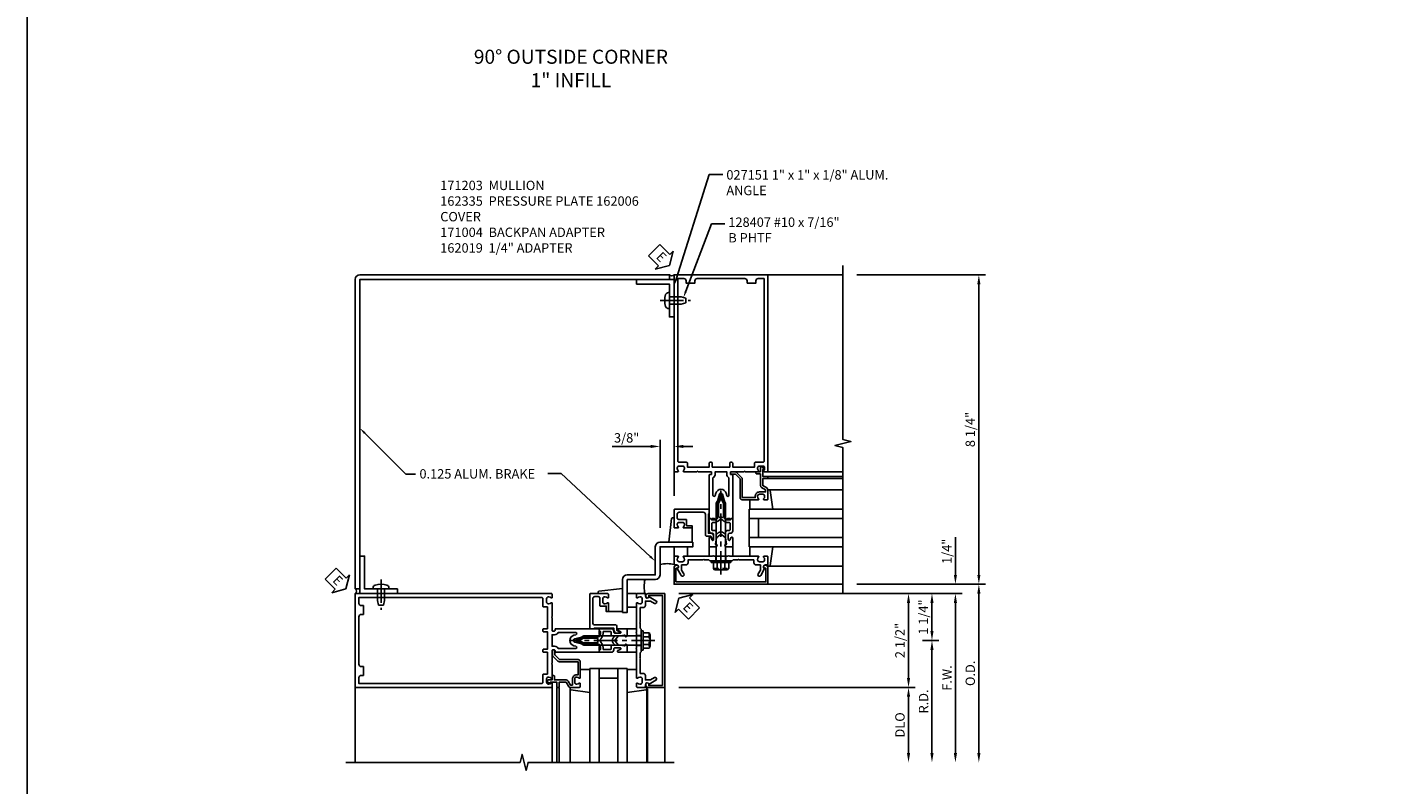
# Model space of a CAD drawing. Extents: x 0 to 136, y 0 to 88.
# Drawn here: x 0 to 36, y 17 to 37 of the extents above; entities that cross this region are included whole.
import ezdxf
from ezdxf import colors
from ezdxf.entities.mleader import LeaderData, LeaderLine
from ezdxf.math import Vec2, Vec3

# ---------------------------------------------------------------- set-up
doc = ezdxf.new("R2010")
doc.units = 0
doc.header["$LTSCALE"] = 0.5
doc.header["$MEASUREMENT"] = 0
doc.linetypes.add('CENTER', pattern=[2, 1.25, -0.25, 0.25, -0.25])
doc.linetypes.add('HIDDEN', pattern=[0.375, 0.25, -0.125])
doc.layers.get('0').update_dxf_attribs({"color": 4, "linetype": 'CONTINUOUS'})
for name, color, linetype in [('CENTER', 1, 'CENTER'), ('DIME', 2, 'CONTINUOUS'), ('FORMAT', 7, 'CONTINUOUS'), ('HIDDEN', 3, 'HIDDEN'), ('TEXT', 3, 'CONTINUOUS')]:
    doc.layers.add(name, color=color, linetype=linetype)
doc.styles.get("Standard").update_dxf_attribs({"font": 'arial.ttf'})
doc.dimstyles.new('EXT_ON-OFF', dxfattribs={"dimscale": 2, "dimtxt": 0.125, "dimasz": 0.125, "dimexe": 0.09, "dimexo": 0.1875, "dimgap": 0.05, "dimtad": 3, "dimdec": 5, "dimzin": 3, "dimdsep": 46, "dimlunit": 5, "dimtxsty": 'STANDARD', "dimcen": 0, "dimse2": 1, "dimadec": 0, "dimazin": 0, "dimtfac": 1, "dimtdec": 4, "dimtofl": 0, "dimtmove": 0, "dimatfit": 0, "dimfxl": 1, "dimfrac": 2, "dimtolj": 1, "dimtzin": 3, "dimarcsym": 0})
doc.dimstyles.new('EXT_ON-ON', dxfattribs={"dimscale": 2, "dimtxt": 0.125, "dimasz": 0.125, "dimexe": 0.09, "dimexo": 0.1875, "dimgap": 0.05, "dimtad": 3, "dimdec": 5, "dimzin": 3, "dimdsep": 46, "dimlunit": 5, "dimtxsty": 'STANDARD', "dimcen": 0, "dimadec": 0, "dimazin": 0, "dimtfac": 1, "dimtdec": 4, "dimtofl": 0, "dimtmove": 0, "dimatfit": 0, "dimfxl": 1, "dimfrac": 2, "dimtolj": 1, "dimtzin": 3, "dimarcsym": 0})

# ---------------------------------------------------------------- blocks, each defined once
blk = doc.blocks.new('B162003')
for points in [[(-1.23, 1.25), (-1.148, 1.25, 0.669376), (-1.137, 1.276, -0.199773), (-1.164, 1.339), (-1.164, 1.35, -0.414214), (-1.114, 1.4), (-1.026, 1.4, -0.414214), (-0.976, 1.35), (-0.976, 1.339, -0.199773), (-1.003, 1.276, 0.669376), (-0.992, 1.25), (-0.64, 1.25), (-0.625, 1.265), (-0.61, 1.25), (-0.263, 1.25, -0.414214), (-0.253, 1.24), (-0.253, 1.184, -0.414214), (-0.263, 1.174), (-0.303, 1.174, 0.414214), (-0.313, 1.164), (-0.313, 0), (-0.273, 0), (-0.258, -0.015), (-0.243, 0), (-0.17, 0), (-0.155, -0.015), (-0.14, 0), (-0.1, 0), (-0.1, 0.43), (-0.042, 0.648, -0.767327), (0.042, 0.648), (0.1, 0.43), (0.1, 0), (0.14, 0), (0.155, -0.015), (0.17, 0), (0.243, 0), (0.258, -0.015), (0.273, 0), (0.313, 0), (0.313, 1.164, 0.414214), (0.303, 1.174), (0.263, 1.174, -0.414214), (0.253, 1.184), (0.253, 1.24, -0.414214), (0.263, 1.25), (0.61, 1.25), (0.625, 1.265), (0.64, 1.25), (0.992, 1.25, 0.669376), (1.003, 1.276, -0.199773), (0.976, 1.339), (0.976, 1.35, -0.414214), (1.026, 1.4), (1.114, 1.4, -0.414214), (1.164, 1.35), (1.164, 1.339, -0.199773), (1.137, 1.276, 0.669376), (1.148, 1.25), (1.23, 1.25, 0.414214), (1.25, 1.27), (1.25, 6.5), (-1.25, 6.5), (-1.25, 1.27, 0.414214)], [(0.695, 6.28), (0.93, 6.28), (0.93, 6.34, -0.414214), (0.99, 6.4), (1.15, 6.4), (1.15, 1.53, -0.414214), (1.12, 1.5), (0.915, 1.5, 0.414214), (0.895, 1.48), (0.895, 1.375), (0.313, 1.375), (0.313, 1.48, 0.414214), (0.293, 1.5), (0.253, 1.5, 0.414214), (0.233, 1.48), (0.233, 1.375), (-0.233, 1.375), (-0.233, 1.48, 0.414214), (-0.253, 1.5), (-0.293, 1.5, 0.414214), (-0.313, 1.48), (-0.313, 1.375), (-0.895, 1.375), (-0.895, 1.48, 0.414214), (-0.915, 1.5), (-1.12, 1.5, -0.414214), (-1.15, 1.53), (-1.15, 6.4), (-0.99, 6.4, -0.414214), (-0.93, 6.34), (-0.93, 6.28), (-0.695, 6.28), (-0.695, 6.34, -0.414214), (-0.635, 6.4), (0.635, 6.4, -0.414214), (0.695, 6.34)], [(-0.213, 1.086), (-0.213, 0.623, 0.876976), (-0.154, 0.615), (-0.138, 0.674, -0.767327), (0.138, 0.674), (0.154, 0.615, 0.876976), (0.213, 0.623), (0.213, 1.086, -0.281861), (0.153, 1.184), (0.153, 1.25), (-0.153, 1.25), (-0.153, 1.184, -0.281861)]]:
    blk.add_lwpolyline(points, format="xyb", close=True)
blk = doc.blocks.new('*D86')
at = {"layer": 'DIME', "color": 0, "lineweight": -2, "transparency": 16777216}
for p, q in [((17.75, 21.608), (25.305, 21.608)), ((25.125, 21.358), (25.125, 17.358))]:
    blk.add_line(p, q, dxfattribs=at)
at = {"layer": 'DIME', "color": 0, "transparency": 16777216}
for points in [[(25.083, 21.358), (25.167, 21.358), (25.125, 21.608)], [(25.083, 17.358), (25.167, 17.358), (25.125, 17.108)]]:
    blk.add_solid(points, dxfattribs=at)
at = {"layer": 'DIME', "color": 0, "transparency": 16777216, "insert": (24.9, 19.358), "char_height": 0.25, "attachment_point": 5, "rotation": 90}
blk.add_mtext('\\A1;F.W.', dxfattribs=at)
blk = doc.blocks.new('*D87')
at = {"layer": 'DIME', "color": 0, "lineweight": -2, "transparency": 16777216}
for p, q in [((17.75, 21.608), (24.055, 21.608)), ((23.875, 21.358), (23.875, 19.358))]:
    blk.add_line(p, q, dxfattribs=at)
at = {"layer": 'DIME', "color": 0, "transparency": 16777216}
for points in [[(23.833, 21.358), (23.917, 21.358), (23.875, 21.608)], [(23.833, 19.358), (23.917, 19.358), (23.875, 19.108)]]:
    blk.add_solid(points, dxfattribs=at)
at = {"layer": 'DIME', "color": 0, "transparency": 16777216, "insert": (23.646, 20.358), "char_height": 0.25, "attachment_point": 5, "rotation": 90}
blk.add_mtext('\\A1;2 1/2"', dxfattribs=at)
blk = doc.blocks.new('*D88')
at = {"layer": 'DIME', "color": 0, "lineweight": -2, "transparency": 16777216}
for p, q in [((25.125, 22.108), (25.125, 23.114)), ((17.75, 21.608), (25.305, 21.608)), ((25.125, 21.358), (25.125, 21.108))]:
    blk.add_line(p, q, dxfattribs=at)
at = {"layer": 'DIME', "color": 0, "transparency": 16777216}
for points in [[(25.083, 22.108), (25.167, 22.108), (25.125, 21.858)], [(25.083, 21.358), (25.167, 21.358), (25.125, 21.608)]]:
    blk.add_solid(points, dxfattribs=at)
at = {"layer": 'DIME', "color": 0, "transparency": 16777216, "insert": (24.896, 22.736), "char_height": 0.25, "attachment_point": 5, "rotation": 90}
blk.add_mtext('\\A1;1/4"', dxfattribs=at)
blk = doc.blocks.new('*D89')
at = {"layer": 'DIME', "color": 0, "lineweight": -2, "transparency": 16777216}
for p, q in [((22.5, 21.858), (25.93, 21.858)), ((25.75, 21.608), (25.75, 17.358))]:
    blk.add_line(p, q, dxfattribs=at)
at = {"layer": 'DIME', "color": 0, "transparency": 16777216}
for points in [[(25.708, 21.608), (25.792, 21.608), (25.75, 21.858)], [(25.708, 17.358), (25.792, 17.358), (25.75, 17.108)]]:
    blk.add_solid(points, dxfattribs=at)
at = {"layer": 'DIME', "color": 0, "transparency": 16777216, "insert": (25.521, 19.483), "char_height": 0.25, "attachment_point": 5, "rotation": 90}
blk.add_mtext('\\A1;O.D.', dxfattribs=at)
blk = doc.blocks.new('*D90')
at = {"layer": 'DIME', "color": 0, "lineweight": -2, "transparency": 16777216}
for p, q in [((17.75, 19.108), (24.055, 19.108)), ((23.875, 18.858), (23.875, 17.358))]:
    blk.add_line(p, q, dxfattribs=at)
at = {"layer": 'DIME', "color": 0, "transparency": 16777216}
for points in [[(23.833, 18.858), (23.917, 18.858), (23.875, 19.108)], [(23.833, 17.358), (23.917, 17.358), (23.875, 17.108)]]:
    blk.add_solid(points, dxfattribs=at)
at = {"layer": 'DIME', "color": 0, "transparency": 16777216, "insert": (23.646, 18.108), "char_height": 0.25, "attachment_point": 5, "rotation": 90}
blk.add_mtext('\\A1;DLO', dxfattribs=at)
blk = doc.blocks.new('*D91')
at = {"layer": 'DIME', "color": 0, "lineweight": -2, "transparency": 16777216}
for p, q in [((22.5, 30.108), (25.93, 30.108)), ((25.75, 29.858), (25.75, 22.108))]:
    blk.add_line(p, q, dxfattribs=at)
at = {"layer": 'DIME', "color": 0, "transparency": 16777216}
for points in [[(25.708, 29.858), (25.792, 29.858), (25.75, 30.108)], [(25.708, 22.108), (25.792, 22.108), (25.75, 21.858)]]:
    blk.add_solid(points, dxfattribs=at)
at = {"layer": 'DIME', "color": 0, "transparency": 16777216, "insert": (25.521, 25.983), "char_height": 0.25, "attachment_point": 5, "rotation": 90}
blk.add_mtext('\\A1;8 1/4"', dxfattribs=at)
blk = doc.blocks.new('*D92')
at = {"layer": 'DIME', "color": 0, "lineweight": -2, "transparency": 16777216}
for p, q in [((17.25, 23.358), (17.25, 25.712)), ((17.625, 24.213), (17.625, 25.712)), ((17, 25.532), (15.972, 25.532)), ((17.875, 25.532), (18.125, 25.532))]:
    blk.add_line(p, q, dxfattribs=at)
at = {"layer": 'DIME', "color": 0, "transparency": 16777216}
for points in [[(17, 25.573), (17, 25.49), (17.25, 25.532)], [(17.875, 25.573), (17.875, 25.49), (17.625, 25.532)]]:
    blk.add_solid(points, dxfattribs=at)
at = {"layer": 'DIME', "color": 0, "transparency": 16777216, "insert": (16.361, 25.761), "char_height": 0.25, "attachment_point": 5}
blk.add_mtext('\\A1;3/8"', dxfattribs=at)
blk = doc.blocks.new('B162005')
blk.add_lwpolyline([(-0.469, -0.335), (-0.454, -0.35), (-0.325, -0.35), (-0.3, -0.375), (-0.015, -0.375), (0, -0.36), (0.015, -0.375), (0.3, -0.375), (0.325, -0.35), (0.454, -0.35), (0.469, -0.335), (0.484, -0.35), (0.876, -0.35), (0.876, -0.426, 0.414214), (0.936, -0.486), (1.05, -0.486), (1.05, -0.621), (0.989, -0.726, 1), (1.059, -0.766), (1.164, -0.583, -0.84909), (1.18, -0.486), (1.22, -0.486, 0.414214), (1.25, -0.456), (1.25, -0.27, 0.414214), (1.23, -0.25), (1.148, -0.25, 0.669376), (1.137, -0.276, -0.199773), (1.164, -0.339), (1.164, -0.35, -0.414214), (1.114, -0.4), (1.026, -0.4, -0.414214), (0.976, -0.35), (0.976, -0.339, -0.199773), (1.003, -0.276, 0.669376), (0.992, -0.25), (0.225, -0.25), (0.21, -0.235), (0.195, -0.25), (-0.195, -0.25), (-0.21, -0.235), (-0.225, -0.25), (-0.992, -0.25, 0.669376), (-1.003, -0.276, -0.199773), (-0.976, -0.339), (-0.976, -0.35, -0.414214), (-1.026, -0.4), (-1.114, -0.4, -0.414214), (-1.164, -0.35), (-1.164, -0.339, -0.199773), (-1.137, -0.276, 0.669376), (-1.148, -0.25), (-1.23, -0.25, 0.414214), (-1.25, -0.27), (-1.25, -0.456, 0.414214), (-1.22, -0.486), (-1.18, -0.486, -0.84909), (-1.164, -0.583), (-1.059, -0.766, 1), (-0.989, -0.726), (-1.05, -0.621), (-1.05, -0.486), (-0.936, -0.486, 0.414214), (-0.876, -0.426), (-0.876, -0.35), (-0.484, -0.35)], format="xyb", close=True)
blk = doc.blocks.new('B162335')
at = {"layer": 'HIDDEN'}
for p, q in [((-0.133, -0.25), (-0.133, -0.375)), ((0.133, -0.25), (0.133, -0.375))]:
    blk.add_line(p, q, dxfattribs=at)
blk.add_blockref('B162005', (0, 0))
blk = doc.blocks.new('*D93')
at = {"layer": 'DIME', "color": 0, "linetype": 'Continuous', "lineweight": -2, "transparency": 16777216}
for p, q in [((24.25, 20.358), (24.68, 20.358)), ((24.5, 20.108), (24.5, 17.358))]:
    blk.add_line(p, q, dxfattribs=at)
at = {"layer": 'DIME', "color": 0, "linetype": 'Continuous', "transparency": 16777216}
for points in [[(24.458, 20.108), (24.542, 20.108), (24.5, 20.358)], [(24.458, 17.358), (24.542, 17.358), (24.5, 17.108)]]:
    blk.add_solid(points, dxfattribs=at)
at = {"layer": 'DIME', "color": 0, "linetype": 'Continuous', "transparency": 16777216, "insert": (24.275, 18.733), "char_height": 0.25, "attachment_point": 5, "rotation": 90}
blk.add_mtext('\\A1;R.D.', dxfattribs=at)
blk = doc.blocks.new('*D94')
at = {"layer": 'DIME', "color": 0, "linetype": 'Continuous', "lineweight": -2, "transparency": 16777216}
for p, q in [((24.5, 20.608), (24.5, 21.358)), ((24.25, 20.358), (24.68, 20.358))]:
    blk.add_line(p, q, dxfattribs=at)
at = {"layer": 'DIME', "color": 0, "linetype": 'Continuous', "transparency": 16777216}
for points in [[(24.458, 21.358), (24.542, 21.358), (24.5, 21.608)], [(24.458, 20.608), (24.542, 20.608), (24.5, 20.358)]]:
    blk.add_solid(points, dxfattribs=at)
at = {"layer": 'DIME', "color": 0, "linetype": 'Continuous', "transparency": 16777216, "insert": (24.271, 20.983), "char_height": 0.25, "attachment_point": 5, "rotation": 90}
blk.add_mtext('\\A1;1 1/4"', dxfattribs=at)
blk = doc.blocks.new('B162006')
blk.add_lwpolyline([(-1.2, -0.94), (1.2, -0.94), (1.2, -0.576), (1.17, -0.576, -1), (1.17, -0.496), (1.19, -0.496, -0.414214), (1.25, -0.556), (1.25, -1), (-1.25, -1), (-1.25, -0.556, -0.414214), (-1.19, -0.496), (-1.17, -0.496, -1), (-1.17, -0.576), (-1.2, -0.576)], format="xyb", close=True)
blk = doc.blocks.new('B027857-M')
for p, q in [((-0.18, 0.4), (-0.18, 0.15)), ((0.18, 0.15), (0.18, 0.4))]:
    blk.add_line(p, q)
blk = doc.blocks.new('B162310-M')
for p, q in [((-0.313, -0.25), (-0.313, 0)), ((0.313, 0), (0.313, -0.25))]:
    blk.add_line(p, q)
blk = doc.blocks.new('B027850-M')
blk.add_line((-0.3, 0.15), (-0.3, 0.4))
blk.add_lwpolyline([(0.314, 0.4), (0.242, -0.103, -0.373552), (0.223, -0.12), (0.2, -0.12, -0.414214), (0.18, -0.1), (0.18, -0.056)], format="xyb")
blk = doc.blocks.new('B171300M')
for points in [[(0.747, 0.277), (0.721, 0.251, 0.198912), (0.715, 0.237), (0.715, 0.163, 0.198912), (0.721, 0.149), (0.741, 0.129, -0.198912), (0.744, 0.121), (0.744, 0.106, 0.453546), (0.757, 0.094, -0.007471), (0.804, 0.1), (1.174, 0.1), (1.261, 0.05, -0.57735), (1.261, -0.05), (1.174, -0.1), (0.804, -0.1, -0.007471), (0.757, -0.094, 0.453546), (0.744, -0.106), (0.744, -0.121, -0.198912), (0.741, -0.129), (0.721, -0.149, 0.198912), (0.715, -0.163), (0.715, -0.237, 0.198912), (0.721, -0.251), (0.747, -0.277, -0.198912), (0.75, -0.285), (0.75, -0.301, -0.414214), (0.738, -0.313), (0.42, -0.313, -0.414214), (0.357, -0.25), (0.357, -0.226, 0.414214), (0.326, -0.195), (0.19, -0.195, 0.414214), (0.17, -0.215), (0.17, -0.223, 0.414214), (0.19, -0.243), (0.193, -0.243, -0.131652), (0.203, -0.246), (0.247, -0.271, -0.267949), (0.257, -0.288), (0.257, -0.293, -0.414214), (0.237, -0.313), (0.012, -0.313, -0.414214), (0, -0.301), (0, -0.133, -0.267949), (0.01, -0.116), (0.038, -0.1, -0.57735), (0.05, -0.106), (0.05, -0.127, 0.466308), (0.073, -0.146), (0.232, -0.118, 0.176327), (0.243, -0.112), (0.316, -0.025, 0.36397), (0.316, 0.025), (0.243, 0.112, 0.176327), (0.232, 0.118), (0.073, 0.146, 0.466308), (0.05, 0.127), (0.05, 0.106, -0.57735), (0.038, 0.1), (0.01, 0.116, -0.267949), (0, 0.133), (0, 0.301, -0.414214), (0.012, 0.313), (0.237, 0.313, -0.414214), (0.257, 0.293), (0.257, 0.288, -0.267949), (0.247, 0.271), (0.203, 0.246, -0.131652), (0.193, 0.243), (0.19, 0.243, 0.414214), (0.17, 0.223), (0.17, 0.215, 0.414214), (0.19, 0.195), (0.326, 0.195, 0.414214), (0.357, 0.226), (0.357, 0.25, -0.414214), (0.42, 0.313), (0.738, 0.313, -0.414214), (0.75, 0.301), (0.75, 0.285, -0.198912)], [(0.388, 0.124, 0.414214), (0.428, 0.164), (0.428, 0.222, -0.414214), (0.448, 0.242), (0.624, 0.242, -0.414214), (0.644, 0.222), (0.644, 0.173, 0.109518), (0.652, 0.14), (0.679, 0.08, 0.092094), (0.696, 0.057, -0.424958), (0.696, -0.057, 0.092094), (0.679, -0.08), (0.652, -0.14, 0.109518), (0.644, -0.173), (0.644, -0.222, -0.414214), (0.624, -0.242), (0.448, -0.242, -0.414214), (0.428, -0.222), (0.428, -0.164, 0.414214), (0.388, -0.124), (0.367, -0.124, -0.63707), (0.352, -0.092), (0.37, -0.071, 0.36397), (0.37, 0.071), (0.352, 0.092, -0.63707), (0.367, 0.124)], [(1.243, -0.019), (1.163, -0.065), (0.806, -0.065, -0.001063), (0.799, -0.064, -0.506849), (0.783, -0.036, 0.103752), (0.791, 0, 0.103752), (0.783, 0.036, -0.506849), (0.799, 0.064, -0.001063), (0.806, 0.065), (1.163, 0.065), (1.243, 0.019, -0.57735)]]:
    blk.add_lwpolyline(points, format="xyb", close=True)
blk = doc.blocks.new('B128960')
for p, q in [((-0.24, -0.153), (-0.24, 0.156)), ((-0.205, 0.206), (-0.05, 0.206)), ((-0.205, 0.105), (-0.05, 0.105)), ((-0.05, -0.26), (-0.05, 0.26)), ((-0.05, 0.26), (0, 0.26)), ((0, -0.26), (0, 0.26)), ((0, 0.125), (1.533, 0.125)), ((1.75, 0), (1.533, 0.125)), ((1.75, 0), (1.533, -0.125)), ((-0.205, -0.101), (-0.05, -0.101)), ((-0.205, -0.203), (-0.05, -0.203)), ((-0.05, -0.26), (0, -0.26)), ((0, -0.125), (1.533, -0.125))]:
    blk.add_line(p, q)
for centre, radius, start, end in [((-0.186, 0.155), 0.0543, 110.9107, 249.0893), ((-0.071, 0.002), 0.169, 142.5556, 217.4444), ((-0.186, -0.152), 0.0543, 110.9107, 249.0893)]:
    blk.add_arc(centre, radius, start, end)
at = {"layer": 'CENTER'}
blk.add_line((-0.365, 0), (1.875, 0), dxfattribs=at)
at = {"layer": 'HIDDEN'}
for p, q in [((-0.228, 0.19), (-0.209, 0.19)), ((-0.209, -0.187), (-0.209, 0.19)), ((-0.228, -0.187), (-0.209, -0.187))]:
    blk.add_line(p, q, dxfattribs=at)
blk = doc.blocks.new('B171004')
blk.add_lwpolyline([(0.71, -0.916), (0.56, -0.916), (0.56, -0.77), (0.5, -0.77), (0.5, -0.992, 0.669376), (0.526, -1.003, -0.199773), (0.589, -0.976), (0.6, -0.976, -0.414214), (0.65, -1.026), (0.65, -1.114, -0.414214), (0.6, -1.164), (0.589, -1.164, -0.199773), (0.526, -1.137, 0.669376), (0.5, -1.148), (0.5, -1.23, 0.414214), (0.52, -1.25), (0.98, -1.25, 0.414214), (1, -1.23), (1, -0.333, 0.414214), (0.98, -0.313), (0.895, -0.313, 0.414214), (0.875, -0.333), (0.875, -0.333), (0.357, -0.333), (0.357, -0.276, 0.414214), (0.277, -0.196), (0.222, -0.196, 0.767327), (0.212, -0.233), (0.277, -0.271), (0.277, -0.383, 0.414214), (0.307, -0.413), (0.86, -0.413, -0.414214), (0.92, -0.473), (0.92, -1.11, -0.414214), (0.86, -1.17), (0.77, -1.17, -0.414214), (0.73, -1.13), (0.73, -0.936, 0.414214)], format="xyb", close=True)
blk = doc.blocks.new('B027852-M')
for p, q in [((-0.3, 0.15), (-0.3, 0.525)), ((0.319, 0.525), (0.245, -0.102)), ((0.18, -0.1), (0.18, -0.056)), ((0.225, -0.12), (0.2, -0.12))]:
    blk.add_line(p, q)
for centre, start, end in [((0.2, -0.1), 180, 270), ((0.225, -0.1), 270, 353.2947)]:
    blk.add_arc(centre, 0.02, start, end)
blk = doc.blocks.new('B162019')
blk.add_lwpolyline([(1.25, 1.105, 0.414214), (1.23, 1.125), (1.113, 1.125), (1.113, 1.3), (1.133, 1.3, 0.641869), (1.144, 1.325), (1.106, 1.37, 0.695143), (1.053, 1.35), (1.053, 1.25), (0.953, 1.25, 0.414214), (0.933, 1.23), (0.933, 1.21, 0.414214), (0.953, 1.19), (1.053, 1.19), (1.053, 0.878, 0.267949), (1.083, 0.826), (1.19, 0.764), (1.19, 0.71), (1.026, 0.71, 0.414214), (0.916, 0.6), (0.916, 0.56), (0.568, 0.56), (0.568, 1.057, 0.198912), (0.55, 1.099), (0.425, 1.224, 0.198912), (0.383, 1.242), (0.273, 1.242, 0.414214), (0.253, 1.222), (0.253, 1.202, 0.414214), (0.273, 1.182), (0.383, 1.182), (0.508, 1.057), (0.508, 0.56, 0.414214), (0.568, 0.5), (0.992, 0.5, 0.669376), (1.003, 0.526, -0.199773), (0.976, 0.589), (0.976, 0.6, -0.414214), (1.026, 0.65), (1.114, 0.65, -0.414214), (1.164, 0.6), (1.164, 0.589, -0.199773), (1.137, 0.526, 0.669376), (1.148, 0.5), (1.23, 0.5, 0.414214), (1.25, 0.52), (1.25, 0.764, 0.267949), (1.22, 0.816), (1.113, 0.878), (1.113, 1.065), (1.23, 1.065, 0.414214), (1.25, 1.085)], format="xyb", close=True)
blk = doc.blocks.new('B027151')
blk.add_lwpolyline([(0, 0), (1, 0), (1, 0.125), (0.125, 0.125), (0.125, 1), (0, 1)], close=True)
blk = doc.blocks.new('B128407')
for p, q in [((-0.026, 0.213), (0, 0.213)), ((0, 0.213), (0, -0.212)), ((0, 0.095), (0.312, 0.095)), ((0.312, 0.095), (0.437, 0.065)), ((0.437, 0.065), (0.437, -0.065)), ((-0.026, -0.212), (0, -0.212)), ((0, -0.095), (0.312, -0.095)), ((0.312, -0.095), (0.437, -0.065))]:
    blk.add_line(p, q)
for centre, radius, start, end in [((0.388, 0), 0.513, 161.9751, 198.025), ((-0.026, 0.135), 0.078, 90, 161.9751), ((-0.026, -0.134), 0.078, 198.025, 270)]:
    blk.add_arc(centre, radius, start, end)
at = {"layer": 'CENTER'}
blk.add_line((-0.25, 0), (0.562, 0), dxfattribs=at)
blk = doc.blocks.new('ESEAL1')
at = {"layer": 'TEXT', "color": 7}
for p, q in [((-0.575, 0.21), (-0.575, -0.21)), ((-0.575, 0.21), (-0.196, 0.21)), ((-0.196, 0.338), (0, 0)), ((-0.196, 0.21), (-0.196, 0.338)), ((-0.196, -0.338), (0, 0)), ((-0.575, -0.21), (-0.196, -0.21)), ((-0.196, -0.21), (-0.196, -0.338))]:
    blk.add_line(p, q, dxfattribs=at)
at = {"layer": 'TEXT', "color": 3}
blk.add_text('E', height=0.25, dxfattribs=at).set_placement((-0.413, -0.116))
blk = doc.blocks.new('ESEAL2')
at = {"layer": 'TEXT', "color": 7}
for p, q in [((0.196, 0.338), (0, 0)), ((0.196, -0.338), (0, 0)), ((0.196, 0.21), (0.196, 0.338)), ((0.575, 0.21), (0.196, 0.21)), ((0.575, 0.21), (0.575, -0.21)), ((0.575, -0.21), (0.196, -0.21)), ((0.196, -0.21), (0.196, -0.338))]:
    blk.add_line(p, q, dxfattribs=at)
at = {"layer": 'TEXT', "color": 3}
blk.add_text('E', height=0.25, dxfattribs=at).set_placement((0.247, -0.116))

msp = doc.modelspace()

# ---------------------------------------------------------------- linework, layer by layer
for p, q in [((20.125, 30.108494), (22.125, 30.108494)), ((20.105, 24.858494), (22.125, 24.858494)), ((20.125, 24.733494), (22.125, 24.733494)), ((20.125, 24.673494), (22.125, 24.673494)), ((20.156317, 24.378494), (22.125, 24.378494)), ((22.125, 23.858494), (19.625, 23.858494)), ((19.625, 23.858494), (19.625, 23.608494)), ((19.625, 23.608494), (22.125, 23.608494)), ((19.625, 23.108494), (19.625, 23.608494)), ((19.875, 23.108494), (19.875, 23.608494)), ((22.125, 23.108494), (19.625, 23.108494)), ((19.625, 23.108494), (19.625, 22.858494)), ((18.125, 22.983478), (18.125, 22.858494)), ((19.625, 22.858494), (22.125, 22.858494)), ((20.125, 21.858494), (22.125, 21.858494)), ((15.375, 17.108494), (15.375, 19.608494)), ((15.375, 19.608494), (15.625, 19.608494)), ((15.625, 19.608494), (15.625, 17.108494)), ((16.125, 19.608494), (15.625, 19.608494)), ((16.375, 19.608494), (16.125, 19.608494)), ((16.125, 19.608494), (16.125, 17.108494)), ((16.375, 17.108494), (16.375, 19.608494)), ((9.125, 19.108494), (9.125, 17.108494)), ((14.375, 19.128494), (14.375, 17.108494)), ((14.5, 19.108494), (14.5, 17.108494)), ((14.56, 19.108494), (14.56, 17.108494)), ((14.855, 19.077176), (14.855, 17.108494)), ((16.125, 19.358494), (15.625, 19.358494)), ((17.375, 19.108494), (17.375, 17.108494)), ((16.914755, 19.065473), (16.914755, 17.108494))]:
    msp.add_line(p, q)
at = {"linetype": 'Continuous'}
for p, q in [((20.167635, 22.338494), (22.125, 22.338494)), ((16.895, 19.065859), (16.895, 17.108494))]:
    msp.add_line(p, q, dxfattribs=at)
for points in [[(22.125, 21.608494), (22.125, 25.502613), (21.912748, 25.555534), (22.337572, 25.661454), (22.12532, 25.714375), (22.125, 30.358494)], [(8.875, 17.108494), (13.519119, 17.108494), (13.57204, 17.320746), (13.67796, 16.895921), (13.730881, 17.108174), (17.625, 17.108494)]]:
    msp.add_lwpolyline(points)
for points in [[(9.25, 21.733494), (9.125, 21.733494), (9.125, 29.983494, -0.414213562), (9.25, 30.108494), (17.5, 30.108494), (17.5, 29.983494), (9.25, 29.983494)], [(18.125016, 22.983478), (17.25, 22.983478, 0.414213562), (17.125, 22.858478), (17.125, 22.108494), (16.375, 22.108494, 0.414213562), (16.25, 21.983494), (16.25, 21.108494), (16.375, 21.108494), (16.375, 21.983494), (17.125, 21.983494, 0.414213562), (17.25, 22.108494), (17.25, 22.858478), (18.125016, 22.858478)]]:
    msp.add_lwpolyline(points, format="xyb", close=True)
for centre, radius, start, end in [((17.5625, 30.155369), 0.078125, 216.8698976, 323.1301024), ((17.441893, 21.688975), 0.718408, 74.5076761, 105.4923239), ((17.544519, 21.7916), 0.718408, 164.5076761, 195.4923239), ((9.078125, 21.670994), 0.078125, 306.8698976, 53.1301024)]:
    msp.add_arc(centre, radius, start, end)
at = {"layer": 'FORMAT'}
msp.add_lwpolyline([(136, 0.375), (0.375, 0.375), (0.375, 88)], dxfattribs=at)

# ---------------------------------------------------------------- block references
for name, p, rotation in [('ESEAL1', (17.5, 30.358494), 314.9999999999999), ('B027852-M', (17.805, 23.508494), 180), ('ESEAL1', (8.875, 21.733494), 314.9999999999999), ('B171004', (16.375, 20.358494), 180), ('B162335', (16.375, 20.358494), 90), ('ESEAL2', (17.75, 21.483494), 315), ('B128960', (16.75, 20.358494), 180), ('B171300M', (16.375, 20.358494), 180), ('B027850-M', (14.975, 19.288494), 270)]:
    msp.add_blockref(name, p, dxfattribs=dict(rotation=rotation))
at = {"xscale": -1}
for name, p, rotation in [('B027151', (17.625, 29.983494), 90), ('B128407', (17.5, 29.420994), 180), ('B171300M', (18.875, 22.858494), 270), ('B128960', (18.875, 22.483494), 270), ('B027850-M', (19.945, 24.258494), 180), ('B171004', (18.875, 22.858494), 270), ('B128407', (9.8125, 21.733494), 90), ('B162003', (15.625, 20.358494), 90), ('B027852-M', (15.725, 21.428494), 270), ('B162019', (15.625, 20.358494), 90)]:
    msp.add_blockref(name, p, dxfattribs=dict(at, rotation=rotation))
for name, p in [('B162003', (18.875, 23.608494)), ('B162019', (18.875, 23.608494)), ('B027151', (9.25, 21.608494)), ('B162335', (18.875, 22.858494))]:
    msp.add_blockref(name, p)
at = {"linetype": 'Continuous', "xscale": -1}
for name, p in [('B027857-M', (17.805, 22.458494)), ('B162310-M', (18.875, 22.858494))]:
    msp.add_blockref(name, p, dxfattribs=at)
at = {"linetype": 'Continuous'}
for name, p in [('B027850-M', (19.945, 22.458494)), ('B162006', (18.875, 22.858494))]:
    msp.add_blockref(name, p, dxfattribs=at)
at = {"linetype": 'Continuous', "rotation": 90}
for name, p in [('B027857-M', (16.775, 21.428494)), ('B162006', (16.375, 20.358494)), ('B162310-M', (16.375, 20.358494))]:
    msp.add_blockref(name, p, dxfattribs=at)
at = {"linetype": 'Continuous', "xscale": -1, "rotation": 90}
msp.add_blockref('B027850-M', (16.775, 19.288494), dxfattribs=at)

# ---------------------------------------------------------------- texts
at = {"layer": 'TEXT'}
msp.add_text('0.125 ALUM. BRAKE', height=0.25, dxfattribs=at).set_placement((10.837114, 24.676554))
for s, insert, char_height, width, attachment_point in [('90%%D OUTSIDE CORNER 1" INFILL', (14.87508, 36.108494), 0.375, 5.68204297, 2), ('027151 1" x 1" x 1/8" ALUM. ANGLE', (19.018867, 32.897354), 0.25, 4.4287176, 1), ('171203  MULLION \\P162335  PRESSURE PLATE 162006  COVER \\P171004  BACKPAN ADAPTER 162019  1/4" ADAPTER', (11.391012, 32.61582), 0.25, 5.47706797, 1), ('128407 #10 x 7/16" B PHTF', (19.071382, 31.635928), 0.25, 3.09396317, 1)]:
    msp.add_mtext(s, dxfattribs=dict(at, insert=insert, char_height=char_height, width=width, attachment_point=attachment_point))

# ---------------------------------------------------------------- dimensions: what is measured, and where the dimension line sits
at = {"layer": 'DIME'}
for base, p1, p2, picture, middle in [((25.75, 21.858494), (22.125, 30.108494), (22.125, 21.858494), '*D91', (25.520737, 25.983494)), ((25.125, 21.858494), (17.375, 21.608494), (22.125, 21.858494), '*D88', (24.895737, 22.736035)), ((23.875, 19.108494), (17.375, 21.608494), (17.375, 19.108494), '*D87', (23.645737, 20.358494))]:
    dim = msp.add_linear_dim(base=base, p1=p1, p2=p2, angle=90, dimstyle='EXT_ON-OFF', override={"dimpost": '"'}, dxfattribs=at)
    dim.commit()
    dim.dimension.update_dxf_attribs({"geometry": picture, "text_midpoint": middle})
dim = msp.add_linear_dim(base=(17.25, 25.531801), p1=(17.625, 23.838494), p2=(17.25, 22.983494), dimstyle='EXT_ON-ON', override={"dimpost": '"'}, dxfattribs=at)
dim.commit()
dim.dimension.update_dxf_attribs({"geometry": '*D92', "text_midpoint": (16.360778, 25.76115)})
for base, p1, text, picture, middle in [((25.125, 17.108494), (17.375, 21.608494), 'F.W.', '*D86', (24.9, 19.358494)), ((25.75, 17.108494), (22.125, 21.858494), 'O.D.', '*D89', (25.520651, 19.483494)), ((23.875, 17.108494), (17.375, 19.108494), 'DLO', '*D90', (23.645651, 18.108494))]:
    dim = msp.add_linear_dim(base=base, p1=p1, p2=(17.625, 17.108494), angle=90, text=text, dimstyle='EXT_ON-OFF', override={"dimpost": '"'}, dxfattribs=at)
    dim.commit()
    dim.dimension.update_dxf_attribs({"geometry": picture, "text_midpoint": middle})
at = {"layer": 'DIME', "linetype": 'Continuous'}
dim = msp.add_linear_dim(base=(24.5, 21.608494), p1=(23.875, 20.358494), p2=(17.375, 21.608494), angle=90, dimstyle='EXT_ON-OFF', override={"dimpost": '"'}, dxfattribs=at)
dim.commit()
dim.dimension.update_dxf_attribs({"geometry": '*D94', "text_midpoint": (24.270737, 20.983494)})
dim = msp.add_linear_dim(base=(24.5, 17.108494), p1=(23.875, 20.358494), p2=(17.625, 17.108494), angle=90, text='R.D.', dimstyle='EXT_ON-OFF', override={"dimpost": '"'}, dxfattribs=at)
dim.commit()
dim.dimension.update_dxf_attribs({"geometry": '*D93', "text_midpoint": (24.275, 18.733494)})

# ---------------------------------------------------------------- leaders
at = {"layer": 'TEXT'}
ml = msp.add_multileader_mtext('Standard', dxfattribs=at)
ml.set_content('', color=256, style='STANDARD')
ml.set_leader_properties()
ml.build(insert=Vec2(0, 0))
ml.multileader.update_dxf_attribs({"text_right_attachment_type": 6, "dogleg_length": 0.36, "arrow_head_size": 0.18})
ctx = ml.context
ctx.base_point, ctx.char_height, ctx.arrow_head_size, ctx.landing_gap_size, ctx.plane_origin = Vec3(18.924588, 32.785818), 0.18, 0.18, 0.09, Vec3(17.049226, 29.983494)
ctx.right_attachment = 6
notes = []
notes.append((ctx, [(0, (1, 1, 0), (18.564588, 32.785818), (1, 0), 0.36, [(0, [(17.625, 29.81599)], 0, [])])]))
ctx.mtext.insert, ctx.mtext.flow_direction = Vec3(19.014588, 32.875818), 5
ml = msp.add_multileader_mtext('Standard', dxfattribs=at)
ml.set_content('', color=256, style='STANDARD')
ml.set_leader_properties()
ml.build(insert=Vec2(0, 0))
ml.multileader.update_dxf_attribs({"text_right_attachment_type": 6, "dogleg_length": 0.36, "arrow_head_size": 0.18})
ctx = ml.context
ctx.base_point, ctx.char_height, ctx.arrow_head_size, ctx.landing_gap_size, ctx.plane_origin = Vec3(18.980803, 31.465841), 0.18, 0.18, 0.09, Vec3(17.875, 29.500994)
ctx.right_attachment = 6
notes.append((ctx, [(0, (1, 1, 0), (18.620803, 31.465841), (1, 0), 0.36, [(0, [(17.875, 29.500994)], 0, [])])]))
ctx.mtext.insert, ctx.mtext.flow_direction = Vec3(19.070803, 31.555841), 5
ml = msp.add_multileader_mtext('Standard', dxfattribs=at)
ml.set_content('', color=256, style='STANDARD')
ml.set_leader_properties()
ml.build(insert=Vec2(0, 0))
ml.multileader.update_dxf_attribs({"text_right_attachment_type": 6, "dogleg_length": 0.36, "arrow_head_size": 0.18})
ctx = ml.context
ctx.base_point, ctx.char_height, ctx.arrow_head_size, ctx.landing_gap_size, ctx.plane_origin = Vec3(10.730252, 24.791219), 0.18, 0.18, 0.09, Vec3(9.25, 26.016982)
ctx.right_attachment = 6
notes.append((ctx, [(0, (1, 1, 0), (10.472079, 24.791219), (1, 0), 0.258172, [(0, [(9.25, 26.016982)], 0, [])])]))
ctx.mtext.insert, ctx.mtext.flow_direction = Vec3(10.820252, 24.881219), 5
ml = msp.add_multileader_mtext('Standard', dxfattribs=at)
ml.set_content('', color=256, style='STANDARD')
ml.set_leader_properties()
ml.build(insert=Vec2(0, 0))
ml.multileader.update_dxf_attribs({"text_right_attachment_type": 6, "dogleg_length": 0.36, "arrow_head_size": 0.18})
ctx = ml.context
ctx.base_point, ctx.char_height, ctx.arrow_head_size, ctx.landing_gap_size, ctx.plane_origin = Vec3(14.167657, 24.899358), 0.18, 0.18, 0.09, Vec3(17.119198, 22.477112)
ctx.right_attachment, ctx.text_align_type = 6, 2
notes.append((ctx, [(0, (1, 1, 0), (14.61323, 24.809358), (-1, 0), 0.265574, [(0, [(17.119198, 22.477112)], 0, [])])]))
ctx.mtext.insert, ctx.mtext.alignment, ctx.mtext.flow_direction = Vec3(14.257657, 24.989358), 3, 5
for ctx, leaders in notes:
    for number, flags, end, landing, length, lines in leaders:
        leader = LeaderData()
        leader.index, (leader.has_last_leader_line, leader.has_dogleg_vector, leader.attachment_direction) = number, flags
        leader.last_leader_point, leader.dogleg_vector, leader.dogleg_length = Vec3(end), Vec3(landing), length
        for number, points, colour, breaks in lines:
            line = LeaderLine()
            line.index, line.vertices, line.color, line.breaks = number, Vec3.list(points), colors.encode_raw_color(colour), breaks
            leader.lines.append(line)
        ctx.leaders.append(leader)

doc.saveas('drawing.dxf')
